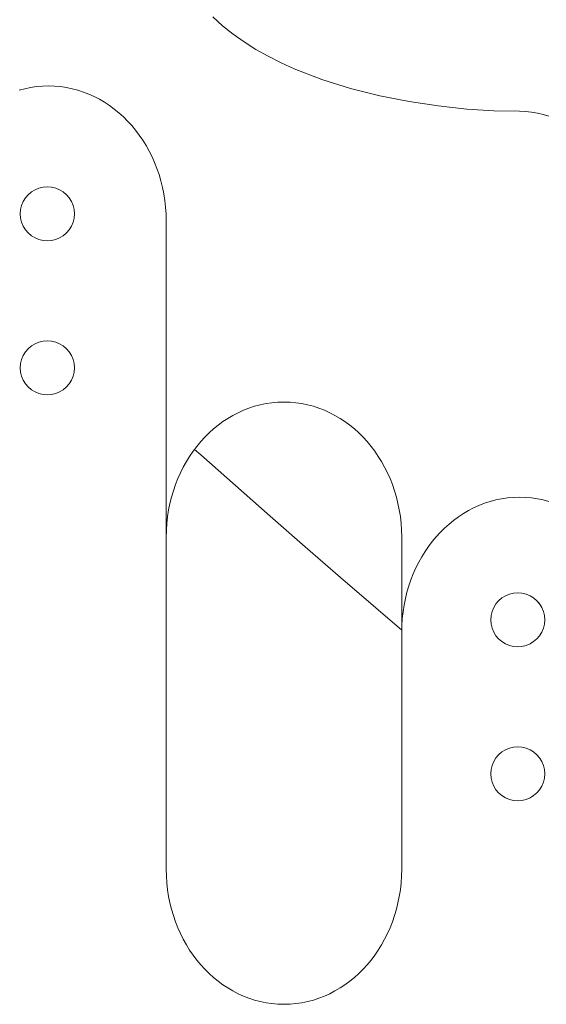
# Model space of a CAD drawing. Units: inches. Extents: x 514 to 662, y 349 to 504.
# Drawn here: x 580 to 583, y 359 to 363 of the extents above; entities that cross this region are included whole.
import ezdxf

# ---------------------------------------------------------------- set-up
doc = ezdxf.new("R2010")
doc.units = ezdxf.units.IN
doc.header["$MEASUREMENT"] = 0
doc.layers.add('_U+0421_U+043B_U+043E_U+0439 1', color=7, linetype='Continuous')

# ---------------------------------------------------------------- blocks, each defined once
blk = doc.blocks.new('block 391')
at = {"layer": '_U+0421_U+043B_U+043E_U+0439 1', "color": 250, "lineweight": 5, "true_color": 0x231f20}
for points in [[(581.0745, 361.094), (581.1013, 361.07)], [(581.1013, 361.07), (581.253, 360.9353)], [(581.253, 360.9353), (581.4055, 360.8008)], [(581.4055, 360.8008), (581.5589, 360.6666)], [(581.5589, 360.6666), (581.7131, 360.5328)], [(581.7131, 360.5328), (581.868, 360.3994)], [(581.868, 360.3994), (581.9813, 360.3025)]]:
    blk.add_lwpolyline(points, dxfattribs=at)
blk = doc.blocks.new('block 406')
at = {"layer": '_U+0421_U+043B_U+043E_U+0439 1', "color": 250, "lineweight": 5, "true_color": 0x231f20}
for points in [[(581.0745, 361.094), (581.1013, 361.07)], [(581.1013, 361.07), (581.253, 360.9353)], [(581.253, 360.9353), (581.4055, 360.8008)], [(581.4055, 360.8008), (581.5589, 360.6666)], [(581.5589, 360.6666), (581.7131, 360.5328)], [(581.7131, 360.5328), (581.868, 360.3994)], [(581.868, 360.3994), (581.9813, 360.3025)]]:
    blk.add_lwpolyline(points, dxfattribs=at)
blk = doc.blocks.new('block 493')
at = {"layer": '_U+0421_U+043B_U+043E_U+0439 1', "color": 250, "lineweight": 5, "true_color": 0x231f20}
for points in [[(580.9503, 359.255), (580.9503, 360.7092)], [(580.951, 359.2245), (580.9503, 359.255)], [(580.953, 359.1945), (580.951, 359.2245)], [(581.9807, 359.2245), (581.9787, 359.1945)], [(581.9813, 359.2547), (581.9807, 359.2245)], [(580.9563, 359.1649), (580.953, 359.1945)], [(581.9787, 359.1945), (581.9754, 359.1649)], [(580.9608, 359.1358), (580.9563, 359.1649)], [(580.9666, 359.1071), (580.9608, 359.1358)], [(581.9709, 359.1358), (581.9651, 359.1071)], [(581.9754, 359.1649), (581.9709, 359.1358)], [(580.9735, 359.0791), (580.9666, 359.1071)], [(581.9651, 359.1071), (581.9581, 359.0791)], [(580.9816, 359.0516), (580.9735, 359.0791)], [(580.9909, 359.0247), (580.9816, 359.0516)], [(581.95, 359.0516), (581.9408, 359.0247)], [(581.9581, 359.0791), (581.95, 359.0516)], [(581.0012, 358.9985), (580.9909, 359.0247)], [(581.9408, 359.0247), (581.9305, 358.9985)], [(581.0126, 358.973), (581.0012, 358.9985)], [(581.025, 358.9482), (581.0126, 358.973)], [(581.9191, 358.973), (581.9067, 358.9482)], [(581.9305, 358.9985), (581.9191, 358.973)], [(581.0384, 358.9242), (581.025, 358.9482)], [(581.0528, 358.9009), (581.0384, 358.9242)], [(581.8932, 358.9242), (581.8789, 358.9009)], [(581.9067, 358.9482), (581.8932, 358.9242)], [(581.0681, 358.8786), (581.0528, 358.9009)], [(581.0843, 358.8571), (581.0681, 358.8786)], [(581.8635, 358.8786), (581.8473, 358.8571)], [(581.8789, 358.9009), (581.8635, 358.8786)], [(581.1014, 358.8365), (581.0843, 358.8571)], [(581.1193, 358.8169), (581.1014, 358.8365)], [(581.8303, 358.8365), (581.8124, 358.8169)], [(581.8473, 358.8571), (581.8303, 358.8365)], [(581.138, 358.7983), (581.1193, 358.8169)], [(581.138, 358.7983), (581.1193, 358.8169)], [(581.138, 358.7983), (581.1193, 358.8169)], [(581.1575, 358.7807), (581.138, 358.7983)], [(581.1575, 358.7807), (581.138, 358.7983)], [(581.7936, 358.7983), (581.7742, 358.7807)], [(581.7936, 358.7983), (581.7742, 358.7807)], [(581.8124, 358.8169), (581.7936, 358.7983)], [(581.1777, 358.7642), (581.1575, 358.7807)], [(581.1777, 358.7642), (581.1575, 358.7807)], [(581.1986, 358.7488), (581.1777, 358.7642)], [(581.1986, 358.7488), (581.1777, 358.7642)], [(581.2202, 358.7346), (581.1986, 358.7488)], [(581.2202, 358.7346), (581.1986, 358.7488)], [(581.733, 358.7488), (581.7114, 358.7346)], [(581.733, 358.7488), (581.7114, 358.7346)], [(581.733, 358.7488), (581.7114, 358.7346)], [(581.7539, 358.7642), (581.733, 358.7488)], [(581.7539, 358.7642), (581.733, 358.7488)], [(581.7742, 358.7807), (581.7539, 358.7642)], [(581.7742, 358.7807), (581.7539, 358.7642)], [(581.7742, 358.7807), (581.7539, 358.7642)], [(581.2424, 358.7215), (581.2202, 358.7346)], [(581.2424, 358.7215), (581.2202, 358.7346)], [(581.2653, 358.7096), (581.2424, 358.7215)], [(581.2887, 358.699), (581.2653, 358.7096)], [(581.6664, 358.7096), (581.643, 358.699)], [(581.6892, 358.7215), (581.6664, 358.7096)], [(581.7114, 358.7346), (581.6892, 358.7215)], [(581.3126, 358.6897), (581.2887, 358.699)], [(581.3371, 358.6817), (581.3126, 358.6897)], [(581.3371, 358.6817), (581.3126, 358.6897)], [(581.3371, 358.6817), (581.3126, 358.6897)], [(581.362, 358.6751), (581.3371, 358.6817)], [(581.362, 358.6751), (581.3371, 358.6817)], [(581.3874, 358.6699), (581.362, 358.6751)], [(581.3874, 358.6699), (581.362, 358.6751)], [(581.4132, 358.6661), (581.3874, 358.6699)], [(581.4393, 358.6638), (581.4132, 358.6661)], [(581.4658, 358.6631), (581.4393, 358.6638)], [(581.4923, 358.6638), (581.4658, 358.6631)], [(581.5185, 358.6661), (581.4923, 358.6638)], [(581.5443, 358.6699), (581.5185, 358.6661)], [(581.5443, 358.6699), (581.5185, 358.6661)], [(581.5443, 358.6699), (581.5185, 358.6661)], [(581.5697, 358.6751), (581.5443, 358.6699)], [(581.5697, 358.6751), (581.5443, 358.6699)], [(581.5946, 358.6817), (581.5697, 358.6751)], [(581.5946, 358.6817), (581.5697, 358.6751)], [(581.619, 358.6897), (581.5946, 358.6817)], [(581.643, 358.699), (581.619, 358.6897)]]:
    blk.add_lwpolyline(points, dxfattribs=at)
blk = doc.blocks.new('block 497')
at = {"layer": '_U+0421_U+043B_U+043E_U+0439 1', "color": 250, "lineweight": 5, "true_color": 0x231f20}
for points in [[(581.1968, 362.9495), (581.1539, 362.9883)], [(581.2428, 362.9129), (581.1968, 362.9495)], [(581.2917, 362.8784), (581.2428, 362.9129)], [(581.3432, 362.8461), (581.2917, 362.8784)], [(581.3432, 362.8461), (581.2917, 362.8784)], [(581.3971, 362.8158), (581.3432, 362.8461)], [(581.3971, 362.8158), (581.3432, 362.8461)], [(581.3971, 362.8158), (581.3432, 362.8461)], [(581.4532, 362.7875), (581.3971, 362.8158)], [(581.5112, 362.7613), (581.4532, 362.7875)], [(581.632, 362.7145), (581.5112, 362.7613)], [(581.7573, 362.6751), (581.632, 362.7145)], [(581.8854, 362.6427), (581.7573, 362.6751)], [(582.0142, 362.6171), (581.8854, 362.6427)], [(582.1417, 362.5979), (582.0142, 362.6171)], [(582.266, 362.5846), (582.1417, 362.5979)], [(582.385, 362.5771), (582.266, 362.5846)], [(582.4969, 362.5749), (582.385, 362.5771)], [(582.5234, 362.574), (582.4969, 362.5749)], [(582.5495, 362.5714), (582.5234, 362.574)], [(582.5753, 362.5672), (582.5495, 362.5714)], [(582.6007, 362.5613), (582.5753, 362.5672)], [(582.6256, 362.5539), (582.6007, 362.5613)], [(581.362, 361.2891), (581.3874, 361.2943)], [(581.3874, 361.2943), (581.4132, 361.298)], [(581.4132, 361.298), (581.4393, 361.3003)], [(581.4132, 361.298), (581.4393, 361.3003)], [(581.4132, 361.298), (581.4393, 361.3003)], [(581.4393, 361.3003), (581.4658, 361.3011)], [(581.4393, 361.3003), (581.4658, 361.3011)], [(581.4658, 361.3011), (581.4923, 361.3003)], [(581.4923, 361.3003), (581.5185, 361.298)], [(581.5185, 361.298), (581.5443, 361.2943)], [(581.5443, 361.2943), (581.5696, 361.2891)], [(581.2424, 361.2427), (581.2653, 361.2545)], [(581.2424, 361.2427), (581.2653, 361.2545)], [(581.2653, 361.2545), (581.2887, 361.2651)], [(581.2887, 361.2651), (581.3126, 361.2745)], [(581.3126, 361.2745), (581.3371, 361.2824)], [(581.3371, 361.2824), (581.362, 361.2891)], [(581.5696, 361.2891), (581.5946, 361.2824)], [(581.5946, 361.2824), (581.619, 361.2745)], [(581.619, 361.2745), (581.643, 361.2651)], [(581.643, 361.2651), (581.6664, 361.2545)], [(581.6664, 361.2545), (581.6892, 361.2427)], [(581.1777, 361.1999), (581.1986, 361.2153)], [(581.1986, 361.2153), (581.2202, 361.2296)], [(581.2202, 361.2296), (581.2424, 361.2427)], [(581.2202, 361.2296), (581.2424, 361.2427)], [(581.2202, 361.2296), (581.2424, 361.2427)], [(581.6892, 361.2427), (581.7114, 361.2296)], [(581.7114, 361.2296), (581.733, 361.2153)], [(581.733, 361.2153), (581.7539, 361.1999)], [(581.1193, 361.1472), (581.138, 361.1658)], [(581.138, 361.1658), (581.1575, 361.1834)], [(581.138, 361.1658), (581.1575, 361.1834)], [(581.138, 361.1658), (581.1575, 361.1834)], [(581.1575, 361.1834), (581.1777, 361.1999)], [(581.1575, 361.1834), (581.1777, 361.1999)], [(581.7539, 361.1999), (581.7742, 361.1834)], [(581.7742, 361.1834), (581.7936, 361.1658)], [(581.7936, 361.1658), (581.8123, 361.1472)], [(581.0843, 361.1071), (581.1014, 361.1276)], [(581.1014, 361.1276), (581.1193, 361.1472)], [(581.8123, 361.1472), (581.8303, 361.1276)], [(581.8303, 361.1276), (581.8473, 361.1071)], [(581.0528, 361.0632), (581.0681, 361.0856)], [(581.0528, 361.0632), (581.0681, 361.0856)], [(581.0528, 361.0632), (581.0681, 361.0856)], [(581.0681, 361.0856), (581.0843, 361.1071)], [(581.0681, 361.0856), (581.0843, 361.1071)], [(581.8473, 361.1071), (581.8635, 361.0856)], [(581.8473, 361.1071), (581.8635, 361.0856)], [(581.8473, 361.1071), (581.8635, 361.0856)], [(581.8635, 361.0856), (581.8789, 361.0632)], [(581.8635, 361.0856), (581.8789, 361.0632)], [(581.025, 361.016), (581.0384, 361.04)], [(581.025, 361.016), (581.0384, 361.04)], [(581.0384, 361.04), (581.0528, 361.0632)], [(581.0384, 361.04), (581.0528, 361.0632)], [(581.8789, 361.0632), (581.8898, 361.0455)], [(581.8898, 361.0455), (581.8932, 361.04)], [(581.8932, 361.04), (581.9067, 361.016)], [(581.8932, 361.04), (581.9067, 361.016)], [(581.0012, 360.9657), (581.0126, 360.9912)], [(581.0126, 360.9912), (581.025, 361.016)], [(581.0126, 360.9912), (581.025, 361.016)], [(581.0126, 360.9912), (581.025, 361.016)], [(581.9067, 361.016), (581.9191, 360.9912)], [(581.9191, 360.9912), (581.9305, 360.9657)], [(580.9909, 360.9395), (581.0012, 360.9657)], [(581.9305, 360.9657), (581.9408, 360.9395)], [(580.9735, 360.8851), (580.9816, 360.9126)], [(580.9816, 360.9126), (580.9909, 360.9395)], [(581.9408, 360.9395), (581.95, 360.9126)], [(581.95, 360.9126), (581.9571, 360.8886)], [(580.9666, 360.857), (580.9735, 360.8851)], [(581.9571, 360.8886), (581.9581, 360.8851)], [(581.9581, 360.8851), (581.9651, 360.857)], [(581.9581, 360.8851), (581.9651, 360.857)], [(580.9563, 360.7992), (580.9608, 360.8284)], [(580.9608, 360.8284), (580.9666, 360.857)], [(581.9651, 360.857), (581.9709, 360.8284)], [(581.9709, 360.8284), (581.9754, 360.7992)], [(580.953, 360.7696), (580.9563, 360.7992)], [(581.9754, 360.7992), (581.9787, 360.7696)], [(580.9503, 360.7094), (580.951, 360.7396)], [(580.9503, 360.7092), (580.951, 360.7396)], [(580.951, 360.7396), (580.953, 360.7696)], [(580.951, 360.7396), (580.953, 360.7696)], [(581.9787, 360.7696), (581.9807, 360.7396)], [(581.9807, 360.7396), (581.9813, 360.7092)], [(580.9503, 360.1952), (580.9503, 360.7092)], [(581.9813, 360.7092), (581.9813, 359.2547)]]:
    blk.add_lwpolyline(points, dxfattribs=at)
blk = doc.blocks.new('block 529')
at = {"layer": '_U+0421_U+043B_U+043E_U+0439 1', "color": 250, "lineweight": 5, "true_color": 0x231f20}
for points in [[(581.1968, 362.9495), (581.1539, 362.9883)], [(581.2428, 362.9129), (581.1968, 362.9495)], [(581.2917, 362.8784), (581.2428, 362.9129)], [(581.3432, 362.8461), (581.2917, 362.8784)], [(581.3432, 362.8461), (581.2917, 362.8784)], [(581.3971, 362.8158), (581.3432, 362.8461)], [(581.3971, 362.8158), (581.3432, 362.8461)], [(581.3971, 362.8158), (581.3432, 362.8461)], [(581.4532, 362.7875), (581.3971, 362.8158)], [(581.5112, 362.7613), (581.4532, 362.7875)], [(581.632, 362.7145), (581.5112, 362.7613)], [(581.7573, 362.6751), (581.632, 362.7145)], [(581.8854, 362.6427), (581.7573, 362.6751)], [(582.0142, 362.6171), (581.8854, 362.6427)], [(582.1417, 362.5979), (582.0142, 362.6171)], [(582.266, 362.5846), (582.1417, 362.5979)], [(582.385, 362.5771), (582.266, 362.5846)], [(582.4969, 362.5749), (582.385, 362.5771)], [(582.5234, 362.574), (582.4969, 362.5749)], [(582.5495, 362.5714), (582.5234, 362.574)], [(582.5753, 362.5672), (582.5495, 362.5714)], [(582.6007, 362.5613), (582.5753, 362.5672)], [(582.6256, 362.5539), (582.6007, 362.5613)], [(581.362, 361.2891), (581.3874, 361.2943)], [(581.3874, 361.2943), (581.4132, 361.298)], [(581.4132, 361.298), (581.4393, 361.3003)], [(581.4132, 361.298), (581.4393, 361.3003)], [(581.4132, 361.298), (581.4393, 361.3003)], [(581.4393, 361.3003), (581.4658, 361.3011)], [(581.4393, 361.3003), (581.4658, 361.3011)], [(581.4658, 361.3011), (581.4923, 361.3003)], [(581.4923, 361.3003), (581.5185, 361.298)], [(581.5185, 361.298), (581.5443, 361.2943)], [(581.5443, 361.2943), (581.5696, 361.2891)], [(581.2424, 361.2427), (581.2653, 361.2545)], [(581.2424, 361.2427), (581.2653, 361.2545)], [(581.2653, 361.2545), (581.2887, 361.2651)], [(581.2887, 361.2651), (581.3126, 361.2745)], [(581.3126, 361.2745), (581.3371, 361.2824)], [(581.3371, 361.2824), (581.362, 361.2891)], [(581.5696, 361.2891), (581.5946, 361.2824)], [(581.5946, 361.2824), (581.619, 361.2745)], [(581.619, 361.2745), (581.643, 361.2651)], [(581.643, 361.2651), (581.6664, 361.2545)], [(581.6664, 361.2545), (581.6892, 361.2427)], [(581.1777, 361.1999), (581.1986, 361.2153)], [(581.1986, 361.2153), (581.2202, 361.2296)], [(581.2202, 361.2296), (581.2424, 361.2427)], [(581.2202, 361.2296), (581.2424, 361.2427)], [(581.2202, 361.2296), (581.2424, 361.2427)], [(581.6892, 361.2427), (581.7114, 361.2296)], [(581.7114, 361.2296), (581.733, 361.2153)], [(581.733, 361.2153), (581.7539, 361.1999)], [(581.1193, 361.1472), (581.138, 361.1658)], [(581.138, 361.1658), (581.1575, 361.1834)], [(581.138, 361.1658), (581.1575, 361.1834)], [(581.138, 361.1658), (581.1575, 361.1834)], [(581.1575, 361.1834), (581.1777, 361.1999)], [(581.1575, 361.1834), (581.1777, 361.1999)], [(581.7539, 361.1999), (581.7742, 361.1834)], [(581.7742, 361.1834), (581.7936, 361.1658)], [(581.7936, 361.1658), (581.8123, 361.1472)], [(581.0843, 361.1071), (581.1014, 361.1276)], [(581.1014, 361.1276), (581.1193, 361.1472)], [(581.8123, 361.1472), (581.8303, 361.1276)], [(581.8303, 361.1276), (581.8473, 361.1071)], [(581.0528, 361.0632), (581.0681, 361.0856)], [(581.0528, 361.0632), (581.0681, 361.0856)], [(581.0528, 361.0632), (581.0681, 361.0856)], [(581.0681, 361.0856), (581.0843, 361.1071)], [(581.0681, 361.0856), (581.0843, 361.1071)], [(581.8473, 361.1071), (581.8635, 361.0856)], [(581.8473, 361.1071), (581.8635, 361.0856)], [(581.8473, 361.1071), (581.8635, 361.0856)], [(581.8635, 361.0856), (581.8789, 361.0632)], [(581.8635, 361.0856), (581.8789, 361.0632)], [(581.025, 361.016), (581.0384, 361.04)], [(581.025, 361.016), (581.0384, 361.04)], [(581.0384, 361.04), (581.0528, 361.0632)], [(581.0384, 361.04), (581.0528, 361.0632)], [(581.8789, 361.0632), (581.8932, 361.04)], [(581.8898, 361.0455), (581.8932, 361.04)], [(581.8932, 361.04), (581.9067, 361.016)], [(581.8932, 361.04), (581.9067, 361.016)], [(581.0012, 360.9657), (581.0126, 360.9912)], [(581.0126, 360.9912), (581.025, 361.016)], [(581.0126, 360.9912), (581.025, 361.016)], [(581.0126, 360.9912), (581.025, 361.016)], [(581.9067, 361.016), (581.9191, 360.9912)], [(581.9191, 360.9912), (581.9305, 360.9657)], [(580.9909, 360.9395), (581.0012, 360.9657)], [(581.9305, 360.9657), (581.9408, 360.9395)], [(580.9735, 360.8851), (580.9816, 360.9126)], [(580.9816, 360.9126), (580.9909, 360.9395)], [(581.9408, 360.9395), (581.95, 360.9126)], [(581.95, 360.9126), (581.9581, 360.8851)], [(580.9666, 360.857), (580.9735, 360.8851)], [(581.9571, 360.8886), (581.9581, 360.8851)], [(581.9581, 360.8851), (581.9651, 360.857)], [(581.9581, 360.8851), (581.9651, 360.857)], [(580.9563, 360.7992), (580.9608, 360.8284)], [(580.9608, 360.8284), (580.9666, 360.857)], [(581.9651, 360.857), (581.9709, 360.8284)], [(581.9709, 360.8284), (581.9754, 360.7992)], [(580.953, 360.7696), (580.9563, 360.7992)], [(581.9754, 360.7992), (581.9787, 360.7696)], [(580.9503, 360.7094), (580.951, 360.7396)], [(580.9503, 360.7092), (580.951, 360.7396)], [(580.951, 360.7396), (580.953, 360.7696)], [(580.951, 360.7396), (580.953, 360.7696)], [(581.9787, 360.7696), (581.9807, 360.7396)], [(581.9807, 360.7396), (581.9813, 360.7092)], [(580.9503, 360.1952), (580.9503, 360.7092)], [(581.9813, 360.7092), (581.9813, 359.2547)]]:
    blk.add_lwpolyline(points, dxfattribs=at)
blk = doc.blocks.new('block 533')
at = {"layer": '_U+0421_U+043B_U+043E_U+0439 1', "color": 250, "lineweight": 5, "true_color": 0x231f20}
for points in [[(580.331, 362.6736), (580.306, 362.667)], [(580.3563, 362.6788), (580.331, 362.6736)], [(580.3821, 362.6826), (580.3563, 362.6788)], [(580.4083, 362.6849), (580.3821, 362.6826)], [(580.4348, 362.6857), (580.4083, 362.6849)], [(580.4613, 362.6849), (580.4348, 362.6857)], [(580.4875, 362.6826), (580.4613, 362.6849)], [(580.5132, 362.6788), (580.4875, 362.6826)], [(580.5386, 362.6736), (580.5132, 362.6788)], [(580.5635, 362.667), (580.5386, 362.6736)], [(580.5635, 362.667), (580.5386, 362.6736)], [(580.5635, 362.667), (580.5386, 362.6736)], [(580.588, 362.659), (580.5635, 362.667)], [(580.588, 362.659), (580.5635, 362.667)], [(580.6119, 362.6497), (580.588, 362.659)], [(580.6353, 362.6391), (580.6119, 362.6497)], [(580.6582, 362.6273), (580.6353, 362.6391)], [(580.6804, 362.6142), (580.6582, 362.6273)], [(580.6804, 362.6142), (580.6582, 362.6273)], [(580.6804, 362.6142), (580.6582, 362.6273)], [(580.702, 362.5999), (580.6804, 362.6142)], [(580.702, 362.5999), (580.6804, 362.6142)], [(580.7229, 362.5845), (580.702, 362.5999)], [(580.7229, 362.5845), (580.702, 362.5999)], [(580.7229, 362.5845), (580.702, 362.5999)], [(580.7431, 362.568), (580.7229, 362.5845)], [(580.7431, 362.568), (580.7229, 362.5845)], [(580.7626, 362.5504), (580.7431, 362.568)], [(580.7813, 362.5318), (580.7626, 362.5504)], [(580.7992, 362.5122), (580.7813, 362.5318)], [(580.8163, 362.4916), (580.7992, 362.5122)], [(580.8325, 362.4701), (580.8163, 362.4916)], [(580.8478, 362.4478), (580.8325, 362.4701)], [(580.8622, 362.4246), (580.8478, 362.4478)], [(580.8756, 362.4006), (580.8622, 362.4246)], [(580.8756, 362.4006), (580.8622, 362.4246)], [(580.8756, 362.4006), (580.8622, 362.4246)], [(580.888, 362.3758), (580.8756, 362.4006)], [(580.888, 362.3758), (580.8756, 362.4006)], [(580.8994, 362.3502), (580.888, 362.3758)], [(580.9098, 362.324), (580.8994, 362.3502)], [(580.919, 362.2972), (580.9098, 362.324)], [(580.9271, 362.2697), (580.919, 362.2972)], [(580.9341, 362.2416), (580.9271, 362.2697)], [(580.9398, 362.213), (580.9341, 362.2416)], [(580.9398, 362.213), (580.9341, 362.2416)], [(580.9398, 362.213), (580.9341, 362.2416)], [(580.9444, 362.1838), (580.9398, 362.213)], [(580.9444, 362.1838), (580.9398, 362.213)], [(580.9476, 362.1542), (580.9444, 362.1838)], [(580.9496, 362.1242), (580.9476, 362.1542)], [(580.9503, 362.0938), (580.9496, 362.1242)], [(580.9503, 359.255), (580.9503, 362.0938)], [(582.3681, 360.8656), (582.3437, 360.8576)], [(582.393, 360.8722), (582.3681, 360.8656)], [(582.4184, 360.8774), (582.393, 360.8722)], [(582.4442, 360.8811), (582.4184, 360.8774)], [(582.4704, 360.8834), (582.4442, 360.8811)], [(582.4969, 360.8842), (582.4704, 360.8834)], [(582.5234, 360.8834), (582.4969, 360.8842)], [(582.5495, 360.8811), (582.5234, 360.8834)], [(582.5753, 360.8774), (582.5495, 360.8811)], [(582.6007, 360.8722), (582.5753, 360.8774)], [(582.6256, 360.8656), (582.6007, 360.8722)], [(582.2735, 360.8258), (582.2513, 360.8127)], [(582.2963, 360.8376), (582.2735, 360.8258)], [(582.3197, 360.8483), (582.2963, 360.8376)], [(582.3437, 360.8576), (582.3197, 360.8483)], [(582.2087, 360.783), (582.1885, 360.7665)], [(582.2297, 360.7984), (582.2087, 360.783)], [(582.2513, 360.8127), (582.2297, 360.7984)], [(582.1691, 360.7489), (582.1503, 360.7303)], [(582.1885, 360.7665), (582.1691, 360.7489)], [(582.1154, 360.6902), (582.0991, 360.6687)], [(582.1324, 360.7107), (582.1154, 360.6902)], [(582.1503, 360.7303), (582.1324, 360.7107)], [(582.0838, 360.6463), (582.0695, 360.6231)], [(582.0991, 360.6687), (582.0838, 360.6463)], [(582.0695, 360.6231), (582.056, 360.5991)], [(582.0436, 360.5743), (582.0322, 360.5488)], [(582.056, 360.5991), (582.0436, 360.5743)], [(582.0219, 360.5226), (582.0127, 360.4957)], [(582.0322, 360.5488), (582.0219, 360.5226)], [(582.0127, 360.4957), (582.0045, 360.4682)], [(581.9976, 360.4401), (581.9918, 360.4115)], [(582.0045, 360.4682), (581.9976, 360.4401)], [(581.9918, 360.4115), (581.9873, 360.3824)], [(582.5817, 360.4212), (582.5853, 360.4169)], [(582.5864, 360.4153), (582.5878, 360.413)], [(581.984, 360.3528), (581.982, 360.3227)], [(581.9873, 360.3824), (581.984, 360.3528)], [(581.982, 360.3227), (581.9813, 360.2923)], [(581.9813, 360.2923), (581.9813, 359.255)], [(580.951, 359.2245), (580.9503, 359.255)], [(580.953, 359.1945), (580.951, 359.2245)], [(581.9807, 359.2245), (581.9787, 359.1945)], [(581.9813, 359.255), (581.9807, 359.2245)], [(580.9563, 359.1649), (580.953, 359.1945)], [(581.9787, 359.1945), (581.9754, 359.1649)], [(580.9608, 359.1358), (580.9563, 359.1649)], [(580.9666, 359.1071), (580.9608, 359.1358)], [(581.9709, 359.1358), (581.9651, 359.1071)], [(581.9754, 359.1649), (581.9709, 359.1358)], [(580.9735, 359.0791), (580.9666, 359.1071)], [(581.9651, 359.1071), (581.9581, 359.0791)], [(580.9816, 359.0516), (580.9735, 359.0791)], [(580.9909, 359.0247), (580.9816, 359.0516)], [(581.95, 359.0516), (581.9408, 359.0247)], [(581.9581, 359.0791), (581.95, 359.0516)], [(581.0012, 358.9985), (580.9909, 359.0247)], [(581.9408, 359.0247), (581.9305, 358.9985)], [(581.0126, 358.973), (581.0012, 358.9985)], [(581.025, 358.9482), (581.0126, 358.973)], [(581.9191, 358.973), (581.9067, 358.9482)], [(581.9305, 358.9985), (581.9191, 358.973)], [(581.0384, 358.9242), (581.025, 358.9482)], [(581.0528, 358.9009), (581.0384, 358.9242)], [(581.8932, 358.9242), (581.8789, 358.9009)], [(581.9067, 358.9482), (581.8932, 358.9242)], [(581.0681, 358.8786), (581.0528, 358.9009)], [(581.0843, 358.8571), (581.0681, 358.8786)], [(581.8635, 358.8786), (581.8473, 358.8571)], [(581.8789, 358.9009), (581.8635, 358.8786)], [(581.1014, 358.8365), (581.0843, 358.8571)], [(581.1193, 358.8169), (581.1014, 358.8365)], [(581.8303, 358.8365), (581.8124, 358.8169)], [(581.8473, 358.8571), (581.8303, 358.8365)], [(581.138, 358.7983), (581.1193, 358.8169)], [(581.138, 358.7983), (581.1193, 358.8169)], [(581.138, 358.7983), (581.1193, 358.8169)], [(581.1575, 358.7807), (581.138, 358.7983)], [(581.1575, 358.7807), (581.138, 358.7983)], [(581.7936, 358.7983), (581.7742, 358.7807)], [(581.7936, 358.7983), (581.7742, 358.7807)], [(581.8124, 358.8169), (581.7936, 358.7983)], [(581.1777, 358.7642), (581.1575, 358.7807)], [(581.1777, 358.7642), (581.1575, 358.7807)], [(581.1986, 358.7488), (581.1777, 358.7642)], [(581.1986, 358.7488), (581.1777, 358.7642)], [(581.2202, 358.7346), (581.1986, 358.7488)], [(581.2202, 358.7346), (581.1986, 358.7488)], [(581.733, 358.7488), (581.7114, 358.7346)], [(581.733, 358.7488), (581.7114, 358.7346)], [(581.733, 358.7488), (581.7114, 358.7346)], [(581.7539, 358.7642), (581.733, 358.7488)], [(581.7539, 358.7642), (581.733, 358.7488)], [(581.7742, 358.7807), (581.7539, 358.7642)], [(581.7742, 358.7807), (581.7539, 358.7642)], [(581.7742, 358.7807), (581.7539, 358.7642)], [(581.2424, 358.7215), (581.2202, 358.7346)], [(581.2424, 358.7215), (581.2202, 358.7346)], [(581.2653, 358.7096), (581.2424, 358.7215)], [(581.2887, 358.699), (581.2653, 358.7096)], [(581.6664, 358.7096), (581.643, 358.699)], [(581.6892, 358.7215), (581.6664, 358.7096)], [(581.7114, 358.7346), (581.6892, 358.7215)], [(581.3126, 358.6897), (581.2887, 358.699)], [(581.3371, 358.6817), (581.3126, 358.6897)], [(581.3371, 358.6817), (581.3126, 358.6897)], [(581.3371, 358.6817), (581.3126, 358.6897)], [(581.362, 358.6751), (581.3371, 358.6817)], [(581.362, 358.6751), (581.3371, 358.6817)], [(581.3874, 358.6699), (581.362, 358.6751)], [(581.3874, 358.6699), (581.362, 358.6751)], [(581.4132, 358.6661), (581.3874, 358.6699)], [(581.4393, 358.6638), (581.4132, 358.6661)], [(581.4658, 358.6631), (581.4393, 358.6638)], [(581.4923, 358.6638), (581.4658, 358.6631)], [(581.5185, 358.6661), (581.4923, 358.6638)], [(581.5443, 358.6699), (581.5185, 358.6661)], [(581.5443, 358.6699), (581.5185, 358.6661)], [(581.5443, 358.6699), (581.5185, 358.6661)], [(581.5697, 358.6751), (581.5443, 358.6699)], [(581.5697, 358.6751), (581.5443, 358.6699)], [(581.5946, 358.6817), (581.5697, 358.6751)], [(581.5946, 358.6817), (581.5697, 358.6751)], [(581.619, 358.6897), (581.5946, 358.6817)], [(581.643, 358.699), (581.619, 358.6897)]]:
    blk.add_lwpolyline(points, dxfattribs=at)
blk = doc.blocks.new('block 542')
at = {"layer": '_U+0421_U+043B_U+043E_U+0439 1', "color": 250, "lineweight": 5, "true_color": 0x231f20}
for points in [[(582.4059, 360.4311), (582.3938, 360.4169)], [(582.42, 360.4431), (582.4059, 360.4311)], [(582.4358, 360.4528), (582.42, 360.4431)], [(582.453, 360.46), (582.4358, 360.4528)], [(582.4711, 360.4643), (582.453, 360.46)], [(582.4896, 360.4657), (582.4711, 360.4643)], [(582.5081, 360.4643), (582.4896, 360.4657)], [(582.5262, 360.46), (582.5081, 360.4643)], [(582.5433, 360.4528), (582.5262, 360.46)], [(582.5592, 360.4431), (582.5433, 360.4528)], [(582.5733, 360.4311), (582.5592, 360.4431)], [(582.5853, 360.4169), (582.5733, 360.4311)], [(582.583, 360.4197), (582.5733, 360.4311)], [(582.3841, 360.4011), (582.377, 360.3839)], [(582.3938, 360.4169), (582.3841, 360.4011)], [(582.5951, 360.4011), (582.5853, 360.4169)], [(582.5932, 360.4042), (582.5853, 360.4169)], [(582.6022, 360.3839), (582.5951, 360.4011)], [(582.3712, 360.3474), (582.3726, 360.3659)], [(582.3712, 360.3474), (582.3726, 360.3288)], [(582.377, 360.3839), (582.3726, 360.3659)], [(582.6065, 360.3659), (582.6022, 360.3839)], [(582.608, 360.3474), (582.6065, 360.3659)], [(582.6065, 360.3288), (582.608, 360.3474)], [(582.3726, 360.3288), (582.377, 360.3108)], [(582.377, 360.3108), (582.3841, 360.2936)], [(582.5951, 360.2936), (582.6022, 360.3108)], [(582.6022, 360.3108), (582.6065, 360.3288)], [(582.3841, 360.2936), (582.3938, 360.2778)], [(582.3938, 360.2778), (582.4059, 360.2637)], [(582.4059, 360.2637), (582.42, 360.2516)], [(582.5592, 360.2516), (582.5733, 360.2637)], [(582.5733, 360.2637), (582.5853, 360.2778)], [(582.5853, 360.2778), (582.5951, 360.2936)], [(582.42, 360.2516), (582.4358, 360.2419)], [(582.4358, 360.2419), (582.453, 360.2348)], [(582.453, 360.2348), (582.4711, 360.2304)], [(582.4711, 360.2304), (582.4896, 360.229)], [(582.4896, 360.229), (582.5081, 360.2304)], [(582.5081, 360.2304), (582.5262, 360.2348)], [(582.5262, 360.2348), (582.5433, 360.2419)], [(582.5433, 360.2419), (582.5592, 360.2516)]]:
    blk.add_lwpolyline(points, dxfattribs=at)
blk = doc.blocks.new('block 543')
at = {"layer": '_U+0421_U+043B_U+043E_U+0439 1', "color": 250, "lineweight": 5, "true_color": 0x231f20}
for points in [[(582.453, 359.7854), (582.4358, 359.7783)], [(582.4711, 359.7897), (582.453, 359.7854)], [(582.4896, 359.7912), (582.4711, 359.7897)], [(582.5081, 359.7897), (582.4896, 359.7912)], [(582.5262, 359.7854), (582.5081, 359.7897)], [(582.5433, 359.7783), (582.5262, 359.7854)], [(582.3938, 359.7424), (582.3841, 359.7265)], [(582.4059, 359.7565), (582.3938, 359.7424)], [(582.42, 359.7686), (582.4059, 359.7565)], [(582.4358, 359.7783), (582.42, 359.7686)], [(582.5592, 359.7686), (582.5433, 359.7783)], [(582.5733, 359.7565), (582.5592, 359.7686)], [(582.5853, 359.7424), (582.5733, 359.7565)], [(582.5951, 359.7265), (582.5853, 359.7424)], [(582.377, 359.7094), (582.3726, 359.6913)], [(582.3841, 359.7265), (582.377, 359.7094)], [(582.6022, 359.7094), (582.5951, 359.7265)], [(582.6065, 359.6913), (582.6022, 359.7094)], [(582.3712, 359.6728), (582.3726, 359.6913)], [(582.3712, 359.6728), (582.3726, 359.6543)], [(582.3726, 359.6543), (582.377, 359.6362)], [(582.6022, 359.6362), (582.6065, 359.6543)], [(582.608, 359.6728), (582.6065, 359.6913)], [(582.6065, 359.6543), (582.608, 359.6728)], [(582.377, 359.6362), (582.3841, 359.6191)], [(582.3841, 359.6191), (582.3938, 359.6032)], [(582.5853, 359.6032), (582.5951, 359.6191)], [(582.5951, 359.6191), (582.6022, 359.6362)], [(582.3938, 359.6032), (582.4059, 359.5891)], [(582.4059, 359.5891), (582.42, 359.577)], [(582.42, 359.577), (582.4358, 359.5673)], [(582.4358, 359.5673), (582.453, 359.5602)], [(582.5262, 359.5602), (582.5433, 359.5673)], [(582.5433, 359.5673), (582.5592, 359.577)], [(582.5592, 359.577), (582.5733, 359.5891)], [(582.5733, 359.5891), (582.5853, 359.6032)], [(582.453, 359.5602), (582.4711, 359.5559)], [(582.4711, 359.5559), (582.4896, 359.5544)], [(582.4896, 359.5544), (582.5081, 359.5559)], [(582.5081, 359.5559), (582.5262, 359.5602)]]:
    blk.add_lwpolyline(points, dxfattribs=at)
blk = doc.blocks.new('block 545')
at = {"layer": '_U+0421_U+043B_U+043E_U+0439 1', "color": 250, "lineweight": 5, "true_color": 0x231f20}
for points in [[(580.376, 361.5565), (580.3601, 361.5468)], [(580.3931, 361.5636), (580.376, 361.5565)], [(580.4112, 361.5679), (580.3931, 361.5636)], [(580.4297, 361.5694), (580.4112, 361.5679)], [(580.4482, 361.5679), (580.4297, 361.5694)], [(580.4663, 361.5636), (580.4482, 361.5679)], [(580.4835, 361.5565), (580.4663, 361.5636)], [(580.4993, 361.5468), (580.4835, 361.5565)], [(580.3339, 361.5206), (580.3242, 361.5048)], [(580.346, 361.5347), (580.3339, 361.5206)], [(580.3601, 361.5468), (580.346, 361.5347)], [(580.5134, 361.5347), (580.4993, 361.5468)], [(580.5255, 361.5206), (580.5134, 361.5347)], [(580.5352, 361.5048), (580.5255, 361.5206)], [(580.3113, 361.451), (580.3128, 361.4695)], [(580.3171, 361.4876), (580.3128, 361.4695)], [(580.3242, 361.5048), (580.3171, 361.4876)], [(580.5423, 361.4876), (580.5352, 361.5048)], [(580.5466, 361.4695), (580.5423, 361.4876)], [(580.5481, 361.451), (580.5466, 361.4695)], [(580.3113, 361.451), (580.3128, 361.4325)], [(580.3128, 361.4325), (580.3171, 361.4144)], [(580.5423, 361.4144), (580.5466, 361.4325)], [(580.5466, 361.4325), (580.5481, 361.451)], [(580.3171, 361.4144), (580.3242, 361.3973)], [(580.3242, 361.3973), (580.3339, 361.3814)], [(580.3339, 361.3814), (580.346, 361.3673)], [(580.5134, 361.3673), (580.5255, 361.3814)], [(580.5255, 361.3814), (580.5352, 361.3973)], [(580.5352, 361.3973), (580.5423, 361.4144)], [(580.346, 361.3673), (580.3601, 361.3552)], [(580.3601, 361.3552), (580.376, 361.3455)], [(580.376, 361.3455), (580.3931, 361.3384)], [(580.3931, 361.3384), (580.4112, 361.3341)], [(580.4482, 361.3341), (580.4663, 361.3384)], [(580.4663, 361.3384), (580.4835, 361.3455)], [(580.4835, 361.3455), (580.4993, 361.3552)], [(580.4993, 361.3552), (580.5134, 361.3673)], [(580.4112, 361.3341), (580.4297, 361.3326)], [(580.4297, 361.3326), (580.4482, 361.3341)]]:
    blk.add_lwpolyline(points, dxfattribs=at)
blk = doc.blocks.new('block 546')
at = {"layer": '_U+0421_U+043B_U+043E_U+0439 1', "color": 250, "lineweight": 5, "true_color": 0x231f20}
for points in [[(580.4112, 362.2425), (580.3931, 362.2382)], [(580.4297, 362.244), (580.4112, 362.2425)], [(580.4482, 362.2425), (580.4297, 362.244)], [(580.4663, 362.2382), (580.4482, 362.2425)], [(580.346, 362.2093), (580.3339, 362.1952)], [(580.3601, 362.2213), (580.346, 362.2093)], [(580.376, 362.231), (580.3601, 362.2213)], [(580.3931, 362.2382), (580.376, 362.231)], [(580.4835, 362.231), (580.4663, 362.2382)], [(580.4993, 362.2213), (580.4835, 362.231)], [(580.5134, 362.2093), (580.4993, 362.2213)], [(580.5255, 362.1952), (580.5134, 362.2093)], [(580.3171, 362.1622), (580.3128, 362.1441)], [(580.3242, 362.1793), (580.3171, 362.1622)], [(580.3339, 362.1952), (580.3242, 362.1793)], [(580.5352, 362.1793), (580.5255, 362.1952)], [(580.5423, 362.1622), (580.5352, 362.1793)], [(580.5466, 362.1441), (580.5423, 362.1622)], [(580.3113, 362.1256), (580.3128, 362.1441)], [(580.3113, 362.1256), (580.3128, 362.107)], [(580.5481, 362.1256), (580.5466, 362.1441)], [(580.5466, 362.107), (580.5481, 362.1256)], [(580.3128, 362.107), (580.3171, 362.089)], [(580.3171, 362.089), (580.3242, 362.0718)], [(580.3242, 362.0718), (580.3339, 362.056)], [(580.5255, 362.056), (580.5352, 362.0718)], [(580.5352, 362.0718), (580.5423, 362.089)], [(580.5423, 362.089), (580.5466, 362.107)], [(580.3339, 362.056), (580.346, 362.0419)], [(580.346, 362.0419), (580.3601, 362.0298)], [(580.3601, 362.0298), (580.376, 362.0201)], [(580.4835, 362.0201), (580.4993, 362.0298)], [(580.4993, 362.0298), (580.5134, 362.0419)], [(580.5134, 362.0419), (580.5255, 362.056)], [(580.376, 362.0201), (580.3931, 362.013)], [(580.3931, 362.013), (580.4112, 362.0086)], [(580.4112, 362.0086), (580.4297, 362.0072)], [(580.4297, 362.0072), (580.4482, 362.0086)], [(580.4482, 362.0086), (580.4663, 362.013)], [(580.4663, 362.013), (580.4835, 362.0201)]]:
    blk.add_lwpolyline(points, dxfattribs=at)
blk = doc.blocks.new('block 308')
at = {"layer": '_U+0421_U+043B_U+043E_U+0439 1'}
for name in ['block 391', 'block 406', 'block 497', 'block 529', 'block 493', 'block 533', 'block 546', 'block 545', 'block 542', 'block 543']:
    blk.add_blockref(name, (0, 0), dxfattribs=at)

msp = doc.modelspace()

# ---------------------------------------------------------------- block references
at = {"layer": '_U+0421_U+043B_U+043E_U+0439 1'}
msp.add_blockref('block 308', (0, 0), dxfattribs=at)

doc.saveas('drawing.dxf')
